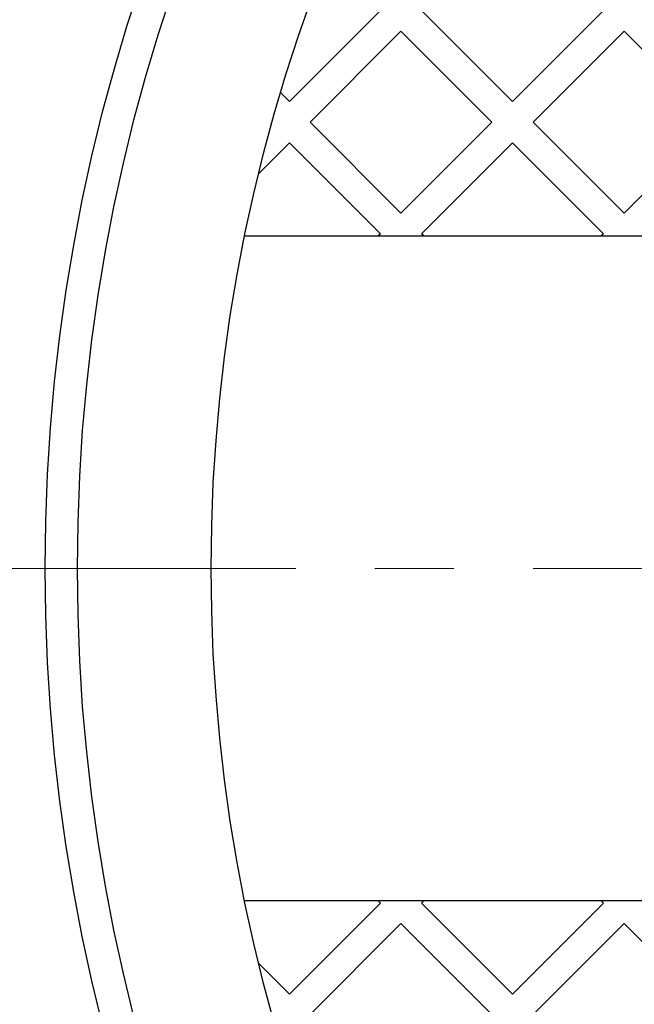
# Model space of a CAD drawing. Units: millimetres. Extents: x 0 to 420, y -119 to 297.
# Drawn here: x 87 to 97, y -82 to -66 of the extents above; entities that cross this region are included whole.
import ezdxf

# ---------------------------------------------------------------- set-up
doc = ezdxf.new("R2010")
doc.units = ezdxf.units.MM
doc.linetypes.add('CENTER', pattern=[10.16, 6.35, -1.27, 1.27, -1.27])

msp = doc.modelspace()

# ---------------------------------------------------------------- linework, layer by layer
at = {"color": 7, "linetype": 'Continuous', "lineweight": 25}
for p, q in [((93.1652835, -66.0178509), (91.7039295, -67.4792049)), ((95.2866038, -67.4792049), (93.8252498, -66.0178509)), ((96.7479579, -66.0178509), (95.2866038, -67.4792049)), ((93.4952667, -66.3478341), (92.0339126, -67.8091881)), ((94.9566207, -67.8091881), (93.4952667, -66.3478341)), ((97.077941, -66.3478341), (95.616587, -67.8091881)), ((98.539295, -67.8091881), (97.077941, -66.3478341)), ((91.7039295, -67.4792049), (91.562776, -67.3380514)), ((93.4952667, -69.2705421), (92.0339126, -67.8091881)), ((94.9566207, -67.8091881), (93.4952667, -69.2705421)), ((97.077941, -69.2705421), (95.616587, -67.8091881)), ((98.539295, -67.8091881), (97.077941, -69.2705421)), ((91.7039295, -68.1391712), (91.2112552, -68.6318455)), ((93.1652835, -69.6005253), (91.7039295, -68.1391712)), ((95.2866038, -68.1391712), (93.8252498, -69.6005253)), ((96.7479579, -69.6005253), (95.2866038, -68.1391712)), ((101.1074765, -69.6412035), (90.9847426, -69.6412035)), ((93.1652835, -69.6005253), (93.1246053, -69.6412035)), ((93.865928, -69.6412035), (93.8252498, -69.6005253)), ((96.7479579, -69.6005253), (96.7072797, -69.6412035)), ((90.9847426, -80.3078701), (101.1074765, -80.3078701)), ((93.1652835, -80.3485483), (93.1246053, -80.3078701)), ((93.865928, -80.3078701), (93.8252498, -80.3485483)), ((96.7479579, -80.3485483), (96.7072797, -80.3078701)), ((93.1652835, -80.3485483), (91.7039295, -81.8099023)), ((95.2866038, -81.8099023), (93.8252498, -80.3485483)), ((96.7479579, -80.3485483), (95.2866038, -81.8099023)), ((93.4952667, -80.6785315), (92.0339126, -82.1398855)), ((94.9566207, -82.1398855), (93.4952667, -80.6785315)), ((97.077941, -80.6785315), (95.616587, -82.1398855)), ((98.539295, -82.1398855), (97.077941, -80.6785315)), ((91.7039295, -81.8099023), (91.2112552, -81.3172281))]:
    msp.add_line(p, q, dxfattribs=at)
at = {"color": 7, "linetype": 'CENTER', "lineweight": 18}
msp.add_line((183.2459665, -74.9745368), (42.5792523, -74.9745368), dxfattribs=at)
at = {"color": 7, "linetype": 'Continuous', "lineweight": 25}
for radius in [44, 29.3333333, 28.8149858, 26.6666667]:
    msp.add_circle((117.1126332, -74.9745368), radius, dxfattribs=at)

doc.saveas('drawing.dxf')
